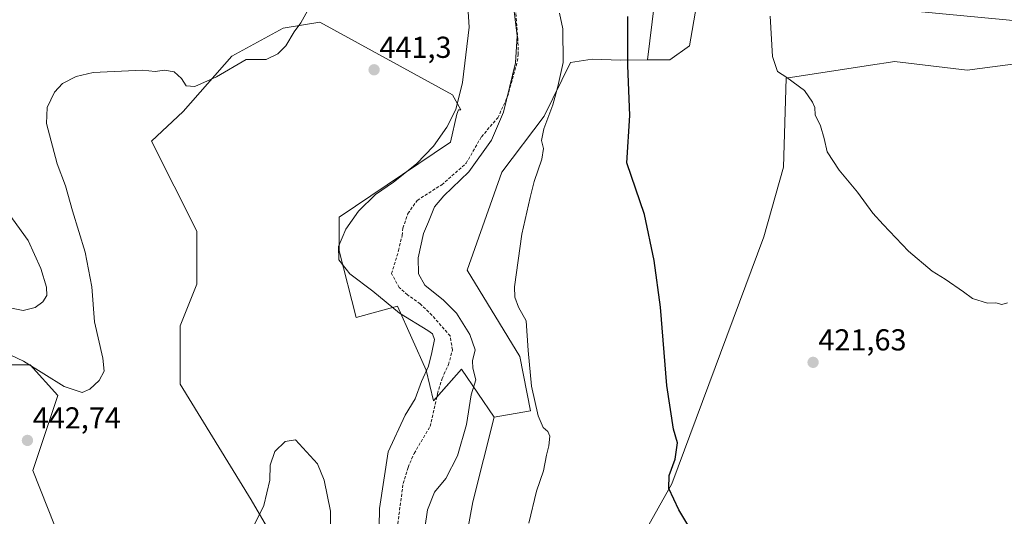
# Model space of a CAD drawing. Units: metres. Extents: x 605247 to 608733, y 4648254 to 4650619.
# Drawn here: x 605411 to 605736, y 4649308 to 4649472 of the extents above; entities that cross this region are included whole.
import ezdxf
from ezdxf.enums import TextEntityAlignment as Align

# ---------------------------------------------------------------- set-up
doc = ezdxf.new("R2010")
doc.units = ezdxf.units.M
doc.header["$MEASUREMENT"] = 0
doc.linetypes.add('TRAZOSX2', pattern=[1.5, 1, -0.5])
for name, color, linetype, lineweight in [('Carátula', 7, 'Continuous', 5), ('Corriente artificial lineal', 5, 'TRAZOSX2', 13), ('Cultivos herbáceos CxS', 92, 'Continuous', 0), ('Cultivos leñosos', 92, 'Continuous', 0), ('Cultivos leñosos CxS', 92, 'Continuous', 0), ('Curva de nivel maestra', 36, 'Continuous', 30), ('Curva de nivel normal', 36, 'Continuous', 0), ('Matorral', 135, 'Continuous', 0), ('Matorral CxS', 135, 'Continuous', 0), ('Punto de cota en terreno', 7, 'Continuous', 0), ('Rótulo de punto de cota en terreno', 19, 'Continuous', 0)]:
    doc.layers.add(name, color=color, linetype=linetype, lineweight=lineweight)
doc.styles.add('Arial', font='txt', dxfattribs={"height": 0.2})

# ---------------------------------------------------------------- blocks, each defined once
blk = doc.blocks.new('*U175')
at = {"layer": 'Cultivos herbáceos CxS', "color": 92, "linetype": 'Continuous', "lineweight": 0}
for points in [[(605611.88, 4649292.77, 426.08), (605626.51, 4649318.76, 424.36), (605656.95, 4649400.43, 421.81), (605663.39, 4649423.43, 420.87), (605664.31, 4649452.88, 419.98), (605693.64, 4649457.39, 418.8), (605698.14, 4649458.09, 418.66), (605700.18, 4649458.4, 418.57), (605724.24, 4649455.48, 418.34), (605745.16, 4649458.33, 418.16)], [(605634.59, 4649476.87, 421.93), (605632.3, 4649463.59, 422.25), (605625.87, 4649458.99, 423.16), (605618.44, 4649458.92, 423.97), (605620.76, 4649477.85, 423.33)], [(605407.72, 4649358.1, 440.72), (605414.16, 4649358.1, 439.71), (605423.35, 4649347.98, 440.8), (605415.08, 4649323.14, 443.04), (605427.03, 4649292.77, 443.71), (605428.93, 4649279.66, 442.89), (605451.85, 4649228.36, 445.54), (605461.05, 4649204.44, 445.42), (605464.73, 4649186.96, 442.73), (605479.12, 4649184.19, 443.43), (605491.29, 4649177.09, 444.15), (605498.12, 4649168.25, 444.38), (605499.91, 4649165.93, 444.69), (605509.44, 4649158.24, 445.86), (605512.08, 4649142.1, 446.15), (605526.28, 4649127.89, 445.39), (605549.1, 4649113.69, 442.87), (605562.79, 4649112.68, 442.34), (605574.91, 4649115.24, 441.48), (605575.92, 4649107.43, 441.68), (605579.37, 4649080.6, 440.57), (605597.68, 4649055.35, 441.55), (605644.51, 4649041.12, 448.83)]]:
    blk.add_polyline3d(points, dxfattribs=at)
blk = doc.blocks.new('*U180')
at = {"layer": 'Curva de nivel normal', "color": 36, "linetype": 'Continuous', "lineweight": 0}
for points in [[(605405.7, 4649362.32, 440), (605411.97, 4649359.31, 440), (605425.37, 4649350.96, 440), (605431.34, 4649348.94, 440), (605433.95, 4649350, 440), (605437.02, 4649352.92, 440), (605438.67, 4649355.99, 440), (605438.22, 4649360.3, 440), (605435.5, 4649372.33, 440), (605434.52, 4649383.92, 440), (605432.38, 4649395.32, 440), (605428.21, 4649409.06, 440), (605425.83, 4649417.24, 440), (605423.13, 4649424.6, 440), (605419.57, 4649437.91, 440), (605419.74, 4649443.18, 440), (605422.16, 4649448.26, 440), (605424.82, 4649451.07, 440), (605429.42, 4649453.48, 440), (605434.99, 4649454.77, 440), (605451.34, 4649455.56, 440), (605455.49, 4649455.14, 440), (605458.66, 4649455.56, 440), (605461.84, 4649454.96, 440), (605464.28, 4649452.82, 440), (605465.81, 4649450.39, 440), (605468.67, 4649450.12, 440), (605475.84, 4649453.31, 440), (605485.67, 4649459.04, 440), (605492.21, 4649459.1, 440), (605496.09, 4649460.93, 440), (605498.77, 4649463.6, 440), (605501.52, 4649468.26, 440), (605503.72, 4649471.23, 440), (605505.95, 4649475.13, 440)], [(605558.96, 4649476.64, 440), (605559.44, 4649469.73, 440), (605557.24, 4649451.42, 440), (605555, 4649442.5, 440), (605552, 4649436.72, 440), (605547.6, 4649430.4, 440), (605541.98, 4649424.6, 440), (605534.33, 4649418.48, 440), (605528.46, 4649414.4, 440), (605522.78, 4649408.93, 440), (605518.61, 4649402.93, 440), (605516.19, 4649397.26, 440), (605516.24, 4649392.82, 440), (605519.95, 4649388.21, 440), (605527.49, 4649382.41, 440), (605536.32, 4649375.21, 440), (605545.69, 4649369.48, 440), (605547.25, 4649368.35, 440), (605548, 4649366.44, 440), (605547.04, 4649362.18, 440), (605545.98, 4649357.6, 440), (605543.68, 4649352.6, 440), (605541.52, 4649346.8, 440), (605538.23, 4649341.48, 440), (605532.66, 4649329.26, 440), (605529.72, 4649310.58, 440), (605529.58, 4649298.58, 440)]]:
    blk.add_polyline3d(points, dxfattribs=at)
blk = doc.blocks.new('*U181')
at = {"layer": 'Curva de nivel normal', "color": 36, "linetype": 'Continuous', "lineweight": 0}
blk.add_polyline3d([(605579.2, 4649305.7, 430), (605581.68, 4649316.34, 430), (605584.06, 4649323.03, 430), (605584.98, 4649328.26, 430), (605585.78, 4649331.26, 430), (605586.15, 4649334.45, 430), (605585.47, 4649336.04, 430), (605583.91, 4649337.36, 430), (605582.29, 4649341.2, 430), (605580.07, 4649351.07, 430), (605578.93, 4649362.78, 430), (605578.24, 4649372.68, 430), (605575.76, 4649377.12, 430), (605574.5, 4649380.49, 430), (605574.45, 4649383.93, 430), (605576.85, 4649401.26, 430), (605579.6, 4649413.37, 430), (605580.9, 4649418.75, 430), (605583.48, 4649426.08, 430), (605583.98, 4649429.58, 430), (605583.33, 4649432.28, 430), (605584.12, 4649436.16, 430), (605587.06, 4649444.07, 430), (605588.79, 4649450.17, 430), (605590.53, 4649458.07, 430), (605590.36, 4649469.17, 430), (605589.28, 4649474.4, 430)], dxfattribs=at)
blk = doc.blocks.new('*U187')
at = {"layer": 'Curva de nivel normal', "color": 36, "linetype": 'Continuous', "lineweight": 0}
for points in [[(605544, 4649298.72, 435), (605545.67, 4649310.09, 435), (605548, 4649315.97, 435), (605551.67, 4649320.52, 435), (605555.56, 4649327.98, 435), (605558.54, 4649338.31, 435), (605560.03, 4649348.19, 435), (605561.67, 4649353.11, 435), (605560.6, 4649356.96, 435), (605560.52, 4649359.35, 435), (605561.41, 4649363.02, 435), (605559.6, 4649368.13, 435), (605555.24, 4649375.14, 435), (605550.96, 4649379.46, 435), (605544.7, 4649384.4, 435), (605542.6, 4649388.23, 435), (605542.54, 4649393.42, 435), (605544.32, 4649401.48, 435), (605545.98, 4649405.32, 435), (605547.94, 4649410.28, 435), (605551.06, 4649414.02, 435), (605559.34, 4649421.87, 435), (605566.79, 4649432.35, 435), (605570.8, 4649441.69, 435), (605574.76, 4649457.93, 435), (605575.26, 4649466.93, 435), (605573.72, 4649479.52, 435)], [(605405.46, 4649410.31, 435), (605413.47, 4649399.18, 435), (605417.68, 4649389.95, 435), (605419.58, 4649383.81, 435), (605419.68, 4649380.97, 435), (605418.34, 4649378.93, 435), (605415.8, 4649377.05, 435), (605411.87, 4649376.09, 435), (605405.8, 4649377.28, 435)]]:
    blk.add_polyline3d(points, dxfattribs=at)
blk = doc.blocks.new('5PATER')
at = {"layer": 'Carátula', "linetype": 'Continuous', "lineweight": 5}
h = blk.add_hatch(color=250, dxfattribs=at)
edge = h.paths.add_edge_path()
edge.add_ellipse((0, 0.01), major_axis=(-1.33, -1.34), ratio=0.999422, start_angle=0, end_angle=360)

msp = doc.modelspace()

# ---------------------------------------------------------------- linework, layer by layer
at = {"layer": 'Corriente artificial lineal', "color": 5, "linetype": 'TRAZOSX2', "lineweight": 13}
msp.add_polyline3d([(605535.41, 4649302.56, 437.98), (605537.57, 4649318.85, 438.11), (605539.2, 4649324.15, 437.96), (605541.21, 4649328.8, 437.88), (605546.48, 4649337.68, 437.52), (605548.92, 4649348.5, 437.64), (605550.45, 4649353.57, 437.28), (605552.58, 4649358.14, 437.41), (605553.9, 4649363.05, 437.49), (605553.1, 4649367.63, 437.27), (605547.12, 4649374.49, 437.22), (605543.25, 4649378.23, 437.01), (605539.02, 4649381.25, 437), (605536.26, 4649383.67, 436.76), (605533.76, 4649388.24, 436.54), (605536.08, 4649395.84, 436.46), (605537.24, 4649400.9, 436.46), (605537.47, 4649403.33, 436.54), (605539.16, 4649408.14, 436.27), (605542.24, 4649412.46, 436.42), (605550.35, 4649417.66, 436.05), (605558.42, 4649424.74, 435.86), (605563.46, 4649433.5, 435.75), (605568.9, 4649439.76, 435.33), (605572.13, 4649446.78, 434.91), (605575.35, 4649458.42, 434.93), (605575.64, 4649460.67, 434.89), (605575.54, 4649465.75, 434.92), (605574.12, 4649483.23, 434.5)], dxfattribs=at)
at = {"layer": 'Cultivos herbáceos CxS', "color": 92, "linetype": 'Continuous', "lineweight": 0}
for points in [[(605575.14, 4649669.7, 424.74), (605587.09, 4649661.42, 423.47), (605595.37, 4649651.29, 422.48), (605594.99, 4649651.29, 422.54), (605594.61, 4649651.29, 422.6), (605588.4, 4649637.45, 423.82), (605594.94, 4649578.03, 425.67), (605592.76, 4649569.31, 425.96), (605596.57, 4649538.79, 425.91), (605602.57, 4649522.98, 426.07), (605612.06, 4649515.45, 424.03), (605621.74, 4649507.99, 423.3), (605620.76, 4649477.85, 423.33), (605618.44, 4649458.92, 423.97)], [(605618.44, 4649458.92, 423.97), (605625.86, 4649458.99, 423.16), (605632.3, 4649463.59, 422.25), (605634.59, 4649476.87, 421.93), (605637.8, 4649495.52, 421.49), (605660.61, 4649494.65, 420), (605663.52, 4649485.12, 419.25), (605664.72, 4649479.13, 419.39), (605777.94, 4649468.35, 418.41)], [(605427.03, 4649292.77, 443.71), (605415.08, 4649323.14, 443.04), (605423.35, 4649347.98, 440.8), (605414.16, 4649358.1, 439.71), (605407.72, 4649358.1, 440.72), (605407.48, 4649354.98, 441.41), (605405.42, 4649328.34, 442.42), (605407.72, 4649303.82, 442.36), (605411.39, 4649290.01, 442.06), (605419, 4649263.64, 438.32), (605413.32, 4649261.01, 436.44), (605403.18, 4649259.6, 435.01), (605392.25, 4649268.96, 434.32), (605369.09, 4649296.45, 431.86), (605370.01, 4649311.18, 431.41), (605366.05, 4649392.79, 428.17), (605356.21, 4649445.6, 427.19), (605371.52, 4649452.12, 428.05), (605380.26, 4649460.85, 428.15), (605383.43, 4649469.58, 427.95), (605384.22, 4649478.31, 427.73)], [(605745.16, 4649458.33, 418.16), (605724.24, 4649455.48, 418.34), (605700.18, 4649458.4, 418.57), (605698.14, 4649458.09, 418.66), (605693.64, 4649457.39, 418.8), (605664.31, 4649452.88, 419.98), (605663.39, 4649423.43, 420.87), (605656.95, 4649400.43, 421.81), (605626.51, 4649318.76, 424.36), (605611.88, 4649292.77, 426.08), (605610.96, 4649280.81, 426.39), (605613.72, 4649274.37, 426.48), (605610.04, 4649261.49, 427.64), (605605.44, 4649257.81, 428.18), (605576.01, 4649263.33, 430), (605569.57, 4649254.13, 431.49), (605602.68, 4649233.89, 429.83), (605619.61, 4649225.28, 428.97), (605656.66, 4649194.23, 430.03), (605657.46, 4649193.56, 430.15), (605658.26, 4649192.89, 430.32), (605659.02, 4649192.25, 430.55), (605658.83, 4649192.19, 430.56), (605658.52, 4649191.93, 430.62)]]:
    msp.add_polyline3d(points, dxfattribs=at)
at = {"layer": 'Cultivos leñosos', "color": 92, "linetype": 'Continuous', "lineweight": 0}
for points in [[(605618.44, 4649458.92, 423.97), (605625.86, 4649458.99, 423.16), (605632.3, 4649463.59, 422.25), (605634.59, 4649476.87, 421.93), (605637.8, 4649495.52, 421.49), (605660.61, 4649494.65, 420), (605663.52, 4649485.12, 419.25), (605664.72, 4649479.13, 419.39), (605777.94, 4649468.35, 418.41)], [(605497.38, 4649296, 445.29), (605487.27, 4649313.48, 444.71), (605463.82, 4649351.66, 443.37), (605463.82, 4649370.99, 443.31), (605469.34, 4649384.79, 443.06), (605469.34, 4649402.27, 442.46), (605454.3, 4649432.05, 440.93), (605464.75, 4649441.84, 440.54), (605480.93, 4649460.19, 439.57), (605497.85, 4649469.44, 439.65), (605509.98, 4649471.41, 440.23), (605553.95, 4649447.36, 440.38), (605556.66, 4649442.46, 439.58), (605556.28, 4649442.46, 439.66), (605555.9, 4649442.46, 439.74), (605555.39, 4649440.96, 439.75), (605553.19, 4649431.72, 439.04), (605516.41, 4649406.87, 440.82), (605516.41, 4649395.83, 439.81), (605522.07, 4649373.77, 441.82), (605535.72, 4649377.43, 439.13), (605545.19, 4649356.33, 439.94), (605547.67, 4649346.14, 437.94), (605548.64, 4649347.25, 437.68), (605556.89, 4649356.7, 435.75), (605567.64, 4649340.78, 433.51)], [(605567.64, 4649340.78, 433.51), (605579.68, 4649342.86, 430.35), (605576.18, 4649360.87, 430.55), (605558.71, 4649389.39, 431.95), (605570.26, 4649421.78, 432.02), (605584.25, 4649440.31, 430.28), (605592.95, 4649458.08, 429.35), (605600.13, 4649459.21, 427.32), (605609.59, 4649458.84, 425.3), (605618.44, 4649458.92, 423.97)], [(605745.16, 4649458.33, 418.16), (605724.24, 4649455.48, 418.34), (605700.18, 4649458.4, 418.57), (605698.14, 4649458.09, 418.66), (605693.64, 4649457.39, 418.8), (605664.31, 4649452.88, 419.98), (605663.39, 4649423.43, 420.87), (605656.95, 4649400.43, 421.81), (605626.51, 4649318.76, 424.36), (605611.88, 4649292.77, 426.08), (605610.96, 4649280.81, 426.39), (605613.72, 4649274.37, 426.48), (605610.04, 4649261.49, 427.64), (605605.44, 4649257.81, 428.18), (605576.01, 4649263.33, 430), (605569.57, 4649254.13, 431.49), (605602.68, 4649233.89, 429.83), (605619.61, 4649225.28, 428.97), (605656.66, 4649194.23, 430.03), (605657.46, 4649193.56, 430.15), (605658.26, 4649192.89, 430.32), (605659.02, 4649192.25, 430.55), (605658.83, 4649192.19, 430.56), (605658.52, 4649191.93, 430.62)], [(605498.12, 4649168.25, 444.38), (605509.37, 4649177.76, 445.64), (605541.14, 4649206.89, 440.44), (605541.77, 4649207.46, 439.97), (605558.87, 4649219.16, 435.26), (605550.77, 4649230.86, 434.09), (605551.67, 4649244.36, 433.5), (605554.37, 4649278.56, 433.18), (605560.68, 4649312.76, 432.91), (605567.64, 4649340.78, 433.51)], [(605498.12, 4649168.25, 444.38), (605509.37, 4649177.76, 445.64), (605541.14, 4649206.89, 440.44), (605541.77, 4649207.46, 439.97), (605558.87, 4649219.16, 435.26), (605550.77, 4649230.86, 434.09), (605551.67, 4649244.36, 433.5), (605554.37, 4649278.56, 433.18), (605560.68, 4649312.76, 432.91), (605567.64, 4649340.78, 433.51)]]:
    msp.add_polyline3d(points, dxfattribs=at)
at = {"layer": 'Cultivos leñosos CxS', "color": 92, "linetype": 'Continuous', "lineweight": 0}
for points in [[(605554.37, 4649278.56, 433.18), (605560.68, 4649312.76, 432.91), (605567.64, 4649340.78, 433.51), (605579.68, 4649342.86, 430.35), (605576.18, 4649360.86, 430.55), (605558.71, 4649389.39, 431.95), (605570.26, 4649421.78, 432.02), (605584.25, 4649440.31, 430.28), (605592.95, 4649458.08, 429.35), (605600.13, 4649459.21, 427.32), (605609.59, 4649458.84, 425.3), (605618.44, 4649458.92, 423.97), (605625.87, 4649458.99, 423.16), (605632.3, 4649463.59, 422.25), (605634.59, 4649476.87, 421.93)], [(605497.38, 4649296, 445.29), (605487.27, 4649313.48, 444.71), (605463.82, 4649351.66, 443.37), (605463.82, 4649370.99, 443.31), (605469.34, 4649384.79, 443.06), (605469.34, 4649402.27, 442.46), (605454.3, 4649432.05, 440.93), (605464.75, 4649441.84, 440.54), (605480.93, 4649460.19, 439.57), (605497.85, 4649469.44, 439.65), (605509.98, 4649471.41, 440.23), (605553.95, 4649447.36, 440.38), (605556.66, 4649442.46, 439.58), (605556.28, 4649442.46, 439.66), (605555.9, 4649442.46, 439.74), (605555.39, 4649440.96, 439.75), (605553.19, 4649431.72, 439.04), (605516.41, 4649406.87, 440.82), (605516.41, 4649395.83, 439.81), (605522.07, 4649373.77, 441.82), (605535.72, 4649377.43, 439.13), (605545.19, 4649356.33, 439.94), (605547.67, 4649346.14, 437.94), (605556.89, 4649356.7, 435.75), (605567.64, 4649340.78, 433.51), (605567.64, 4649340.78, 433.51), (605560.68, 4649312.76, 432.91), (605554.37, 4649278.56, 433.18)], [(605745.16, 4649458.33, 418.16), (605724.24, 4649455.48, 418.34), (605700.18, 4649458.4, 418.57), (605698.14, 4649458.09, 418.66), (605693.64, 4649457.39, 418.8), (605664.31, 4649452.88, 419.98), (605663.39, 4649423.43, 420.87), (605656.95, 4649400.43, 421.81), (605626.51, 4649318.76, 424.36), (605611.88, 4649292.77, 426.08)]]:
    msp.add_polyline3d(points, dxfattribs=at)
at = {"layer": 'Curva de nivel maestra', "color": 36, "linetype": 'Continuous', "lineweight": 30}
msp.add_polyline3d([(605632.81, 4649303.52, 425), (605628.83, 4649310.09, 425), (605625.48, 4649317.16, 425), (605625.55, 4649321.45, 425), (605627.56, 4649326.93, 425), (605628.33, 4649332.26, 425), (605627.04, 4649336.77, 425), (605624.8, 4649351.28, 425), (605622.68, 4649377.2, 425), (605620.58, 4649392.62, 425), (605617.45, 4649407.78, 425), (605611.61, 4649424.87, 425), (605612.55, 4649440.58, 425), (605611.94, 4649457.12, 425), (605611.96, 4649473.26, 425)], dxfattribs=at)
at = {"layer": 'Curva de nivel normal', "color": 36, "linetype": 'Continuous', "lineweight": 0}
for points in [[(605737.53, 4649378.56, 420), (605735.67, 4649378.01, 420), (605733.67, 4649378.54, 420), (605730.88, 4649378.5, 420), (605725.93, 4649380.04, 420), (605722.97, 4649382.23, 420), (605716.93, 4649386.36, 420), (605712.59, 4649389.02, 420), (605704.75, 4649395.66, 420), (605696.42, 4649404.46, 420), (605692.97, 4649408.23, 420), (605687.96, 4649415.22, 420), (605681.81, 4649422.48, 420), (605677.89, 4649428.54, 420), (605676.9, 4649432.98, 420), (605675.7, 4649437.12, 420), (605673.91, 4649440.73, 420), (605673.85, 4649443.16, 420), (605673, 4649444.93, 420), (605670.42, 4649448.82, 420), (605664.58, 4649453.09, 420), (605661.48, 4649455.06, 420), (605659.77, 4649460.04, 420), (605659.06, 4649473.35, 420)], [(605513.61, 4649300.53, 445), (605513.53, 4649309.69, 445), (605511.46, 4649319.98, 445), (605509.22, 4649325.32, 445), (605501.97, 4649333.23, 445), (605498.51, 4649332.76, 445), (605495.13, 4649329.41, 445), (605493.54, 4649324.93, 445), (605493.41, 4649319.93, 445), (605491.49, 4649311.6, 445), (605488.4, 4649305.3, 445)]]:
    msp.add_polyline3d(points, dxfattribs=at)
at = {"layer": 'Matorral', "color": 135, "linetype": 'Continuous', "lineweight": 0}
for points in [[(605575.14, 4649669.7, 424.74), (605587.09, 4649661.42, 423.47), (605595.37, 4649651.29, 422.48), (605594.99, 4649651.29, 422.54), (605594.61, 4649651.29, 422.6), (605588.4, 4649637.45, 423.82), (605594.94, 4649578.03, 425.67), (605592.76, 4649569.31, 425.96), (605596.57, 4649538.79, 425.91), (605602.57, 4649522.98, 426.07), (605612.06, 4649515.45, 424.03), (605621.74, 4649507.99, 423.3), (605620.76, 4649477.85, 423.33), (605618.44, 4649458.92, 423.97)], [(605427.03, 4649292.77, 443.71), (605415.08, 4649323.14, 443.04), (605423.35, 4649347.98, 440.8), (605414.16, 4649358.1, 439.71), (605407.72, 4649358.1, 440.72), (605407.48, 4649354.98, 441.41), (605405.42, 4649328.34, 442.42), (605407.72, 4649303.82, 442.36), (605411.39, 4649290.01, 442.06), (605419, 4649263.64, 438.32), (605413.32, 4649261.01, 436.44), (605403.18, 4649259.6, 435.01), (605392.25, 4649268.96, 434.32), (605369.09, 4649296.45, 431.86), (605370.01, 4649311.18, 431.41), (605366.05, 4649392.79, 428.17), (605356.21, 4649445.6, 427.19), (605371.52, 4649452.12, 428.05), (605380.26, 4649460.85, 428.15), (605383.43, 4649469.58, 427.95), (605384.22, 4649478.31, 427.73)], [(605497.38, 4649296, 445.29), (605487.27, 4649313.48, 444.71), (605463.82, 4649351.66, 443.37), (605463.82, 4649370.99, 443.31), (605469.34, 4649384.79, 443.06), (605469.34, 4649402.27, 442.46), (605454.3, 4649432.05, 440.93), (605464.75, 4649441.84, 440.54), (605480.93, 4649460.19, 439.57), (605497.85, 4649469.44, 439.65), (605509.98, 4649471.41, 440.23), (605553.95, 4649447.36, 440.38), (605556.66, 4649442.46, 439.58), (605556.28, 4649442.46, 439.66), (605555.9, 4649442.46, 439.74), (605555.39, 4649440.96, 439.75), (605553.19, 4649431.72, 439.04), (605516.41, 4649406.87, 440.82), (605516.41, 4649395.83, 439.81), (605522.07, 4649373.77, 441.82), (605535.72, 4649377.43, 439.13), (605545.19, 4649356.33, 439.94), (605547.67, 4649346.14, 437.94), (605548.64, 4649347.25, 437.68), (605556.89, 4649356.7, 435.75), (605567.64, 4649340.78, 433.51)], [(605567.64, 4649340.78, 433.51), (605579.68, 4649342.86, 430.35), (605576.18, 4649360.87, 430.55), (605558.71, 4649389.39, 431.95), (605570.26, 4649421.78, 432.02), (605584.25, 4649440.31, 430.28), (605592.95, 4649458.08, 429.35), (605600.13, 4649459.21, 427.32), (605609.59, 4649458.84, 425.3), (605618.44, 4649458.92, 423.97)]]:
    msp.add_polyline3d(points, dxfattribs=at)
at = {"layer": 'Matorral CxS', "color": 135, "linetype": 'Continuous', "lineweight": 0}
for points in [[(605620.76, 4649477.85, 423.33), (605618.44, 4649458.92, 423.97), (605618.44, 4649458.92, 423.97), (605609.59, 4649458.84, 425.3), (605600.13, 4649459.21, 427.32), (605592.95, 4649458.08, 429.35), (605584.25, 4649440.31, 430.28), (605570.26, 4649421.78, 432.02), (605558.71, 4649389.39, 431.95), (605576.18, 4649360.86, 430.55), (605579.68, 4649342.86, 430.35), (605567.64, 4649340.78, 433.51), (605556.89, 4649356.7, 435.75), (605547.67, 4649346.14, 437.94), (605545.19, 4649356.33, 439.94), (605535.72, 4649377.43, 439.13), (605522.07, 4649373.77, 441.82), (605516.41, 4649395.83, 439.81), (605516.41, 4649406.87, 440.82), (605553.19, 4649431.72, 439.04), (605555.39, 4649440.96, 439.75), (605555.9, 4649442.46, 439.74), (605556.28, 4649442.46, 439.66), (605556.66, 4649442.46, 439.58), (605553.95, 4649447.36, 440.38), (605509.98, 4649471.41, 440.23), (605497.85, 4649469.44, 439.65), (605480.93, 4649460.19, 439.57), (605464.75, 4649441.84, 440.54), (605454.3, 4649432.05, 440.93), (605469.34, 4649402.27, 442.46), (605469.34, 4649384.79, 443.06), (605463.82, 4649370.99, 443.31), (605463.82, 4649351.66, 443.37), (605487.27, 4649313.48, 444.71), (605497.38, 4649296, 445.29)], [(605427.03, 4649292.77, 443.71), (605415.08, 4649323.14, 443.04), (605423.35, 4649347.98, 440.8), (605414.16, 4649358.1, 439.71), (605407.72, 4649358.1, 440.72)]]:
    msp.add_polyline3d(points, dxfattribs=at)

# ---------------------------------------------------------------- block references
at = {"layer": 'Cultivos herbáceos CxS', "color": 92, "linetype": 'Continuous', "lineweight": 0}
msp.add_blockref('*U175', (0, 0), dxfattribs=at)
at = {"layer": 'Curva de nivel normal', "color": 36, "linetype": 'Continuous', "lineweight": 0}
for name in ['*U181', '*U187', '*U180']:
    msp.add_blockref(name, (0, 0), dxfattribs=at)
at = {"layer": 'Punto de cota en terreno', "linetype": 'Continuous', "lineweight": 0}
for p in [(605527.97, 4649455.65, 441.3), (605673.22, 4649358.89, 421.63), (605413.26, 4649333.08, 442.74)]:
    msp.add_blockref('5PATER', p, dxfattribs=at)

# ---------------------------------------------------------------- texts
at = {"layer": 'Rótulo de punto de cota en terreno', "color": 19, "linetype": 'Continuous', "lineweight": 0, "style": 'Arial'}
for s, p in [('441,3', (605529.73, 4649457.41)), ('421,63', (605674.98, 4649360.65)), ('442,74', (605415.02, 4649334.84))]:
    msp.add_text(s, height=7, dxfattribs=at).set_placement(p, align=Align.BOTTOM_LEFT)

doc.saveas('drawing.dxf')
